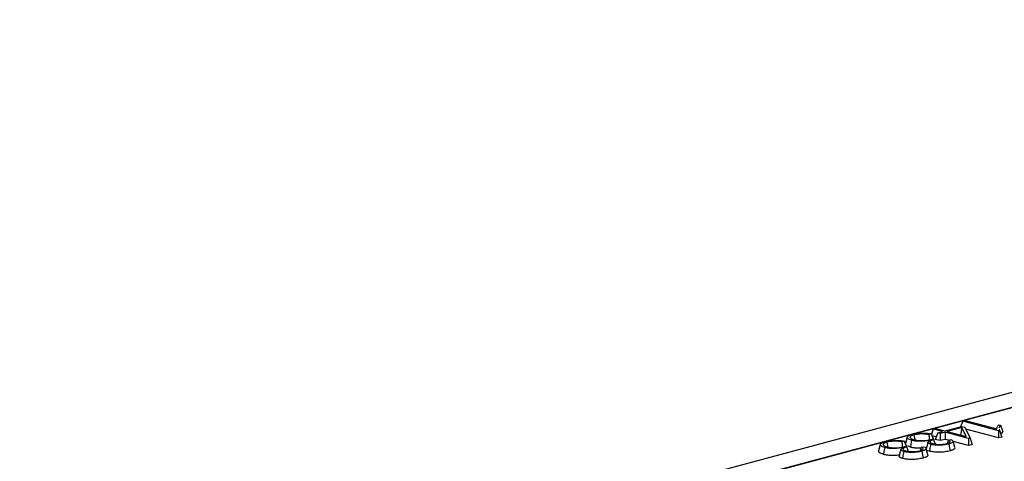
# Model space of a CAD drawing. Units: millimetres. Extents: x 126 to 4202, y 71 to 2740.
# Drawn here: x 559 to 704, y 2408 to 2474 of the extents above; entities that cross this region are included whole.
import ezdxf

# ---------------------------------------------------------------- set-up
doc = ezdxf.new("R2010")
doc.units = ezdxf.units.MM
doc.header["$LTSCALE"] = 10

msp = doc.modelspace()

# ---------------------------------------------------------------- linework, layer by layer
at = {"color": 7, "linetype": 'Continuous', "lineweight": 25}
for p, q in [((911.19, 2473.62), (559.05, 2379.28)), ((760.69, 2431.12), (616.27, 2392.43)), ((760.66, 2431.04), (691.18, 2412.43)), ((698.33, 2414.33), (698.01, 2413.5)), ((698.33, 2414.33), (698.68, 2414.42)), ((703.61, 2412.91), (698.33, 2414.33)), ((698.68, 2414.42), (703.34, 2413.17)), ((693.66, 2412.45), (693.33, 2412.34)), ((693.66, 2412.45), (694.04, 2411.5)), ((693.98, 2413.16), (693.69, 2412.42)), ((693.98, 2413.16), (694.33, 2413.25)), ((695.36, 2412.79), (693.98, 2413.16)), ((694.64, 2412.6), (694.26, 2411.63)), ((694.33, 2413.25), (695.71, 2412.88)), ((694.64, 2412.6), (695.36, 2412.79)), ((694.98, 2412.5), (694.64, 2412.6)), ((695.71, 2412.7), (694.98, 2412.5)), ((694.98, 2412.5), (694.98, 2411.44)), ((695.71, 2412.88), (698.17, 2413.55)), ((699.19, 2411.77), (695.71, 2412.7)), ((695.71, 2412.7), (695.71, 2411.63)), ((698.2, 2413.37), (696.05, 2412.79)), ((696.05, 2412.79), (698.84, 2412.05)), ((698.2, 2413.37), (698.01, 2412.27)), ((698.17, 2413.55), (698.64, 2413.42)), ((698.84, 2412.05), (698.2, 2413.37)), ((698.64, 2413.42), (699.41, 2411.83)), ((703.61, 2411.85), (698.78, 2413.14)), ((703.37, 2413.42), (703.3, 2413.18)), ((703.34, 2413.17), (703.4, 2413.42)), ((703.41, 2413.52), (703.66, 2413.78)), ((703.77, 2412.96), (703.61, 2412.91)), ((703.61, 2412.91), (703.61, 2411.85)), ((703.92, 2413.71), (703.64, 2413.3)), ((703.66, 2413.78), (703.92, 2413.71)), ((703.7, 2413.14), (703.77, 2412.96)), ((704.23, 2412.77), (703.95, 2412.38)), ((686.63, 2411.21), (656.84, 2403.23)), ((687.14, 2411.22), (687.27, 2410.49)), ((690.62, 2412.28), (687.19, 2411.36)), ((689.67, 2411.38), (689.34, 2411.27)), ((689.67, 2411.38), (690.06, 2410.43)), ((690.14, 2411.96), (689.87, 2411)), ((691.12, 2412.29), (691.25, 2411.61)), ((694.39, 2411.99), (693.78, 2412.15)), ((693.86, 2411.66), (694.05, 2411.6)), ((694.18, 2411.23), (694.24, 2410.93)), ((694.98, 2411.44), (694.26, 2411.63)), ((695.71, 2411.63), (694.98, 2411.44)), ((696.2, 2411.5), (695.71, 2411.63)), ((696.21, 2411.53), (696.03, 2411.04)), ((696.21, 2411.53), (696.59, 2411.62)), ((697.16, 2410.41), (696.89, 2411.37)), ((699.19, 2410.7), (696.91, 2411.31)), ((699.41, 2411.83), (699.19, 2411.77)), ((699.19, 2411.77), (699.19, 2410.7)), ((699.41, 2411.83), (699.7, 2410.84)), ((704.08, 2411.97), (703.61, 2411.85)), ((686.15, 2410.89), (685.88, 2409.93)), ((689.87, 2410.59), (690.06, 2410.53)), ((690.19, 2410.16), (690.25, 2409.86)), ((690.59, 2410.48), (690.2, 2410.65)), ((692.22, 2410.47), (692.04, 2409.97)), ((692.22, 2410.47), (692.6, 2410.55)), ((693.17, 2409.34), (692.91, 2410.3)), ((699.7, 2410.84), (699.19, 2410.7))]:
    msp.add_line(p, q, dxfattribs=at)
at = {"color": 7, "linetype": 'Continuous', "lineweight": 25, "flags": 128}
for points in [[(690.78, 2411.49), (690.68, 2410.93), (690.59, 2410.48)], [(693.18, 2411.19), (693.05, 2410.71), (692.92, 2410.25)], [(696.26, 2410.94), (696.37, 2410.38), (696.45, 2409.93)], [(686.8, 2410.43), (686.69, 2409.86), (686.61, 2409.41)], [(689.2, 2410.12), (689.06, 2409.64), (688.93, 2409.17)], [(689.61, 2409.83), (689.5, 2409.26), (689.42, 2408.81)], [(692.27, 2409.88), (692.38, 2409.31), (692.46, 2408.86)], [(693.59, 2410.9), (693.49, 2410.33), (693.4, 2409.88)]]:
    msp.add_lwpolyline(points, dxfattribs=at)
at = {"color": 7, "linetype": 'Continuous', "lineweight": 25}
for points, knots in [([(690.88, 2412.37), (691.1, 2412.42), (691.54, 2412.52), (692.34, 2412.56), (693.07, 2412.54), (693.46, 2412.48), (693.66, 2412.45)], [0, 0, 0, 0, 0.28422, 0.561013, 0.780208, 1, 1, 1, 1]), ([(693.33, 2412.34), (693.14, 2412.37), (692.74, 2412.42), (692.09, 2412.44), (691.52, 2412.38), (691.25, 2412.32), (691.12, 2412.29)], [0, 0, 0, 0, 0.267027, 0.555242, 0.784255, 1, 1, 1, 1]), ([(703.77, 2412.96), (703.83, 2412.77), (703.93, 2412.44), (704.03, 2412.12), (704.08, 2411.97)], [0, 0, 0, 0, 0.56, 1, 1, 1, 1]), ([(703.92, 2413.71), (703.98, 2413.54), (704.08, 2413.22), (704.18, 2412.91), (704.23, 2412.77)], [0, 0, 0, 0, 0.56, 1, 1, 1, 1]), ([(686.8, 2410.43), (686.59, 2410.5), (686.16, 2410.64), (686.1, 2410.91), (686.36, 2411.13), (686.71, 2411.24), (686.89, 2411.3)], [0, 0, 0, 0, 0.278841, 0.556589, 0.775384, 1, 1, 1, 1]), ([(687.14, 2411.22), (686.96, 2411.16), (686.61, 2411.05), (686.53, 2410.83), (686.73, 2410.65), (687.01, 2410.56), (687.15, 2410.52)], [0, 0, 0, 0, 0.277158, 0.561371, 0.784301, 1, 1, 1, 1]), ([(686.89, 2411.3), (687.11, 2411.35), (687.55, 2411.45), (688.35, 2411.49), (689.09, 2411.47), (689.48, 2411.41), (689.67, 2411.38)], [0, 0, 0, 0, 0.28422, 0.561013, 0.780208, 1, 1, 1, 1]), ([(689.34, 2411.27), (689.15, 2411.3), (688.75, 2411.36), (688.1, 2411.37), (687.54, 2411.31), (687.27, 2411.25), (687.14, 2411.22)], [0, 0, 0, 0, 0.267027, 0.5552424, 0.7842551, 1, 1, 1, 1]), ([(689.34, 2411.27), (689.36, 2411.08), (689.37, 2410.81), (689.39, 2410.54), (689.39, 2410.47)], [0, 0, 0, 0, 0.734855, 1, 1, 1, 1]), ([(690.78, 2411.49), (690.57, 2411.57), (690.15, 2411.71), (690.09, 2411.97), (690.34, 2412.2), (690.7, 2412.31), (690.88, 2412.37)], [0, 0, 0, 0, 0.278841, 0.556589, 0.775384, 1, 1, 1, 1]), ([(691.12, 2412.29), (690.95, 2412.23), (690.6, 2412.12), (690.52, 2411.9), (690.72, 2411.72), (691, 2411.63), (691.14, 2411.58)], [0, 0, 0, 0, 0.277158, 0.561371, 0.784301, 1, 1, 1, 1]), ([(693.54, 2411.52), (693.28, 2411.47), (692.8, 2411.38), (692, 2411.32), (691.29, 2411.38), (690.95, 2411.45), (690.78, 2411.49)], [0, 0, 0, 0, 0.306471, 0.572196, 0.780799, 1, 1, 1, 1]), ([(691.14, 2411.58), (691.26, 2411.55), (691.53, 2411.49), (692.03, 2411.44), (692.59, 2411.44), (693.17, 2411.48), (693.48, 2411.55), (693.63, 2411.59)], [0, 0, 0, 0, 0.1822758, 0.3730364, 0.5614583, 0.7844954, 1, 1, 1, 1]), ([(693.59, 2410.9), (693.46, 2410.94), (693.18, 2411.04), (693.16, 2411.27), (693.39, 2411.42), (693.54, 2411.52)], [0, 0, 0, 0, 0.26525, 0.527549, 1, 1, 1, 1]), ([(693.33, 2412.34), (693.34, 2412.15), (693.36, 2411.88), (693.37, 2411.61), (693.38, 2411.54)], [0, 0, 0, 0, 0.734855, 1, 1, 1, 1]), ([(694.05, 2411.6), (693.91, 2411.55), (693.63, 2411.45), (693.44, 2411.28), (693.54, 2411.11), (693.79, 2411.03), (693.91, 2411)], [0, 0, 0, 0, 0.267711, 0.544647, 0.780579, 1, 1, 1, 1]), ([(696.26, 2410.94), (696.04, 2410.89), (695.6, 2410.8), (694.82, 2410.75), (694.1, 2410.79), (693.76, 2410.86), (693.59, 2410.9)], [0, 0, 0, 0, 0.287834, 0.566372, 0.782373, 1, 1, 1, 1]), ([(693.63, 2411.59), (693.66, 2411.59), (693.7, 2411.61), (693.76, 2411.63), (693.81, 2411.64), (693.84, 2411.65), (693.86, 2411.66)], [0, 0, 0, 0, 0.325517, 0.558385, 0.784955, 1, 1, 1, 1]), ([(693.91, 2411), (694.02, 2410.97), (694.24, 2410.92), (694.66, 2410.88), (695.12, 2410.88), (695.59, 2410.92), (695.84, 2410.98), (695.97, 2411.01)], [0, 0, 0, 0, 0.184279, 0.375694, 0.565966, 0.788359, 1, 1, 1, 1]), ([(694.18, 2411.23), (694.15, 2411.3), (694.11, 2411.42), (694.07, 2411.54), (694.05, 2411.6)], [0, 0, 0, 0, 0.56, 1, 1, 1, 1]), ([(694.18, 2411.23), (694.2, 2411.16), (694.24, 2411.06), (694.28, 2410.96), (694.29, 2410.92)], [0, 0, 0, 0, 0.669873, 1, 1, 1, 1]), ([(695.97, 2411.01), (696.09, 2411.05), (696.35, 2411.13), (696.49, 2411.28), (696.42, 2411.42), (696.28, 2411.5), (696.21, 2411.53)], [0, 0, 0, 0, 0.272484, 0.558808, 0.784727, 1, 1, 1, 1]), ([(696.59, 2411.62), (696.7, 2411.55), (696.92, 2411.43), (696.91, 2411.23), (696.67, 2411.07), (696.4, 2410.98), (696.26, 2410.94)], [0, 0, 0, 0, 0.282672, 0.558612, 0.775309, 1, 1, 1, 1]), ([(686.61, 2409.41), (686.36, 2409.49), (685.9, 2409.65), (685.91, 2409.84), (685.91, 2409.93)], [0, 0, 0, 0, 0.530264, 1, 1, 1, 1]), ([(689.56, 2410.45), (689.3, 2410.4), (688.81, 2410.31), (688.01, 2410.26), (687.3, 2410.31), (686.97, 2410.39), (686.8, 2410.43)], [0, 0, 0, 0, 0.306471, 0.572196, 0.780799, 1, 1, 1, 1]), ([(687.15, 2410.52), (687.28, 2410.49), (687.54, 2410.43), (688.04, 2410.38), (688.6, 2410.37), (689.18, 2410.41), (689.49, 2410.48), (689.64, 2410.52)], [0, 0, 0, 0, 0.182276, 0.373036, 0.561458, 0.784495, 1, 1, 1, 1]), ([(689.61, 2409.83), (689.47, 2409.88), (689.2, 2409.97), (689.17, 2410.2), (689.4, 2410.35), (689.56, 2410.45)], [0, 0, 0, 0, 0.26525, 0.527549, 1, 1, 1, 1]), ([(690.06, 2410.53), (689.92, 2410.48), (689.64, 2410.39), (689.45, 2410.21), (689.56, 2410.04), (689.81, 2409.97), (689.93, 2409.93)], [0, 0, 0, 0, 0.267711, 0.544647, 0.780579, 1, 1, 1, 1]), ([(692.27, 2409.88), (692.05, 2409.83), (691.62, 2409.73), (690.83, 2409.68), (690.12, 2409.72), (689.78, 2409.79), (689.61, 2409.83)], [0, 0, 0, 0, 0.287834, 0.566372, 0.782373, 1, 1, 1, 1]), ([(689.64, 2410.52), (689.67, 2410.53), (689.72, 2410.54), (689.78, 2410.56), (689.82, 2410.58), (689.86, 2410.59), (689.87, 2410.59)], [0, 0, 0, 0, 0.325517, 0.558385, 0.784955, 1, 1, 1, 1]), ([(689.93, 2409.93), (690.03, 2409.9), (690.25, 2409.85), (690.67, 2409.82), (691.14, 2409.81), (691.6, 2409.86), (691.86, 2409.91), (691.98, 2409.94)], [0, 0, 0, 0, 0.184279, 0.375694, 0.565966, 0.788359, 1, 1, 1, 1]), ([(690.19, 2410.16), (690.17, 2410.23), (690.12, 2410.35), (690.08, 2410.47), (690.06, 2410.53)], [0, 0, 0, 0, 0.56, 1, 1, 1, 1]), ([(690.19, 2410.16), (690.22, 2410.09), (690.26, 2409.99), (690.3, 2409.89), (690.31, 2409.86)], [0, 0, 0, 0, 0.669873, 1, 1, 1, 1]), ([(692.17, 2410.32), (691.98, 2410.31), (691.59, 2410.31), (691.04, 2410.37), (690.74, 2410.44), (690.59, 2410.48)], [0, 0, 0, 0, 0.322994, 0.661146, 1, 1, 1, 1]), ([(691.98, 2409.94), (692.11, 2409.98), (692.36, 2410.06), (692.5, 2410.21), (692.43, 2410.35), (692.29, 2410.43), (692.22, 2410.47)], [0, 0, 0, 0, 0.272484, 0.558808, 0.784727, 1, 1, 1, 1]), ([(692.6, 2410.55), (692.71, 2410.49), (692.94, 2410.36), (692.92, 2410.16), (692.68, 2410), (692.41, 2409.92), (692.27, 2409.88)], [0, 0, 0, 0, 0.282672, 0.558612, 0.775309, 1, 1, 1, 1]), ([(693.4, 2409.88), (693.28, 2409.92), (693.04, 2410), (692.88, 2410.13), (692.94, 2410.21), (692.96, 2410.23)], [0, 0, 0, 0, 0.397868, 0.795745, 1, 1, 1, 1]), ([(696.45, 2409.93), (696.2, 2409.87), (695.71, 2409.77), (694.81, 2409.71), (693.99, 2409.76), (693.6, 2409.84), (693.4, 2409.88)], [0, 0, 0, 0, 0.280202, 0.559866, 0.78001, 1, 1, 1, 1]), ([(697.11, 2410.41), (697.13, 2410.37), (697.19, 2410.26), (696.94, 2410.08), (696.61, 2409.98), (696.45, 2409.93)], [0, 0, 0, 0, 0.249695, 0.624516, 1, 1, 1, 1]), ([(689.07, 2409.32), (688.84, 2409.29), (688.39, 2409.23), (687.66, 2409.24), (687.05, 2409.3), (686.76, 2409.38), (686.61, 2409.41)], [0, 0, 0, 0, 0.279857, 0.559212, 0.779378, 1, 1, 1, 1]), ([(689.42, 2408.81), (689.3, 2408.85), (689.06, 2408.93), (688.89, 2409.06), (688.96, 2409.14), (688.98, 2409.16)], [0, 0, 0, 0, 0.3978678, 0.7957451, 1, 1, 1, 1]), ([(692.46, 2408.86), (692.22, 2408.81), (691.72, 2408.7), (690.83, 2408.65), (690.01, 2408.69), (689.61, 2408.77), (689.42, 2408.81)], [0, 0, 0, 0, 0.2802016, 0.5598662, 0.7800099, 1, 1, 1, 1]), ([(693.12, 2409.34), (693.14, 2409.3), (693.2, 2409.19), (692.95, 2409.01), (692.63, 2408.91), (692.46, 2408.86)], [0, 0, 0, 0, 0.249695, 0.624516, 1, 1, 1, 1])]:
    msp.add_open_spline(points, degree=3, knots=knots, dxfattribs=at)

doc.saveas('drawing.dxf')
